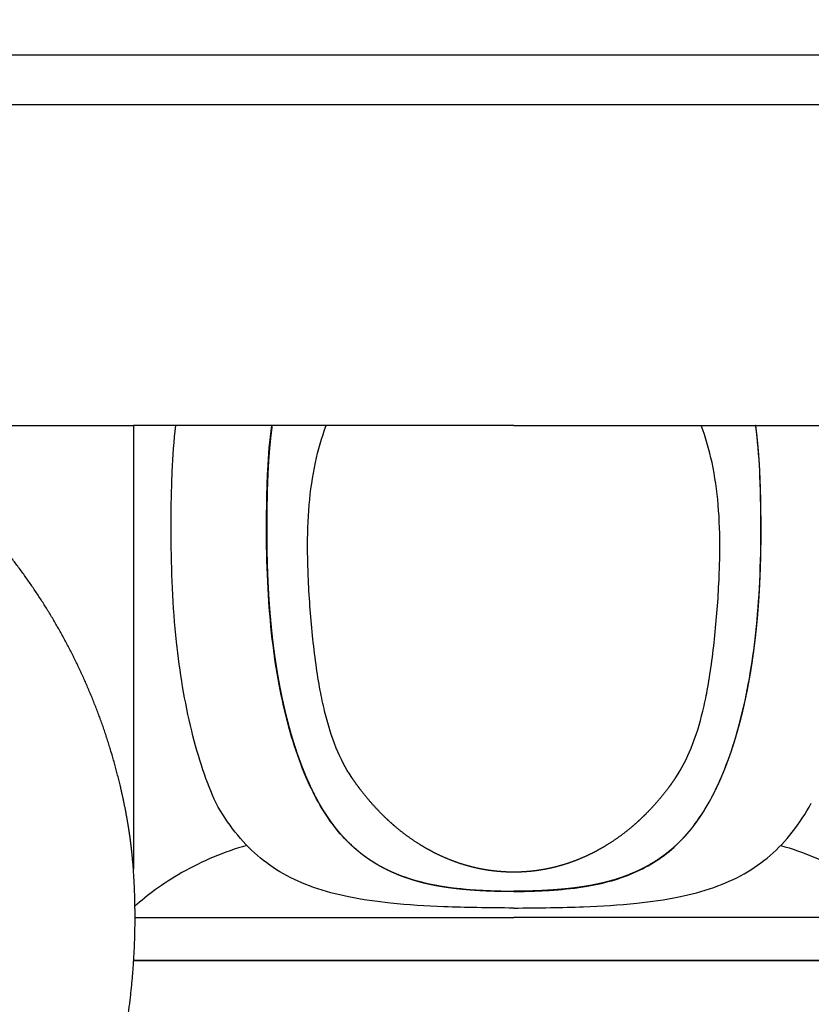
# Model space of a CAD drawing. Units: millimetres. Extents: x 10281 to 11381, y 976 to 1976.
# Drawn here: x 10413 to 10431, y 1830 to 1853 of the extents above; entities that cross this region are included whole.
import ezdxf

# ---------------------------------------------------------------- set-up
doc = ezdxf.new("R2010")
doc.units = ezdxf.units.MM
doc.header["$MEASUREMENT"] = 0
doc.layers.add('Default', color=7, linetype='Continuous', true_color=0xffffff)
doc.styles.add('Arial', font='arial.ttf')
doc.dimstyles.new('Default', dxfattribs={"dimtxt": 10, "dimasz": 7, "dimexe": 0.5, "dimexo": 0.5, "dimgap": 0.25, "dimtad": 1, "dimtoh": 1, "dimdec": 0, "dimzin": 1, "dimdsep": 46, "dimtxsty": 'Arial', "dimcen": 0.5, "dimazin": 0, "dimtfac": 1, "dimtdec": 4, "dimtix": 1, "dimtmove": 1, "dimatfit": 3, "dimfxl": 0, "dimtolj": 1, "dimtzin": 1, "dimarcsym": 0})

# ---------------------------------------------------------------- blocks, each defined once
blk = doc.blocks.new('*D12')
at = {"layer": 'Default', "color": 0, "lineweight": -2}
for p, q in [((10380.61, 1834.48), (10380.61, 1874.724)), ((10504.016, 1834.48), (10504.016, 1874.724)), ((10387.61, 1874.224), (10497.016, 1874.224))]:
    blk.add_line(p, q, dxfattribs=at)
at = {"layer": 'Default', "color": 0}
for points in [[(10387.61, 1875.391), (10387.61, 1873.058), (10380.61, 1874.224)], [(10497.016, 1873.058), (10497.016, 1875.391), (10504.016, 1874.224)]]:
    blk.add_solid(points, dxfattribs=at)
at = {"layer": 'Defpoints', "color": 0}
for p in [(10504.016, 1874.224), (10380.61, 1833.98), (10504.016, 1833.98)]:
    blk.add_point(p, dxfattribs=at)
at = {"layer": 'Default', "color": 0, "insert": (10442.313, 1879.579), "char_height": 10, "attachment_point": 5, "style": 'Arial'}
blk.add_mtext('\\A1;123', dxfattribs=at)

msp = doc.modelspace()

# ---------------------------------------------------------------- linework, layer by layer
at = {"layer": 'Default'}
for points, weights, knots in [([(10402.273, 1855.628), (10400.187, 1855.626), (10398.123, 1855.326), (10396.123, 1854.735), (10394.123, 1854.142), (10392.229, 1853.27), (10390.479, 1852.135), (10388.73, 1850.999), (10387.161, 1849.624), (10385.806, 1848.039), (10384.451, 1846.453), (10383.337, 1844.69), (10382.487, 1842.785), (10381.638, 1840.88), (10381.071, 1838.873), (10380.797, 1836.805), (10380.729, 1836.29), (10380.679, 1835.772), (10380.648, 1835.254), (10380.617, 1834.735), (10380.605, 1834.215), (10380.612, 1833.696), (10380.615, 1833.436), (10380.625, 1833.176), (10380.642, 1832.917), (10380.661, 1832.658), (10380.687, 1832.399), (10380.72, 1832.141), (10380.784, 1831.626), (10380.868, 1831.113), (10380.972, 1830.603), (10381.18, 1829.584), (10381.472, 1828.585), (10381.844, 1827.614), (10382.216, 1826.642), (10382.665, 1825.704), (10383.19, 1824.805), (10384.243, 1823.003), (10385.574, 1821.395), (10387.148, 1820.023), (10387.933, 1819.34), (10388.771, 1818.723), (10389.656, 1818.176), (10390.541, 1817.63), (10391.468, 1817.157), (10392.43, 1816.761), (10393.392, 1816.365), (10394.384, 1816.049), (10395.397, 1815.814), (10396.411, 1815.58), (10397.44, 1815.429), (10398.478, 1815.362), (10398.997, 1815.33), (10399.517, 1815.317), (10400.037, 1815.324), (10400.296, 1815.326), (10400.556, 1815.336), (10400.815, 1815.355), (10401.074, 1815.375), (10401.333, 1815.405), (10401.59, 1815.443), (10402.104, 1815.517), (10402.615, 1815.614), (10403.121, 1815.734), (10403.626, 1815.854), (10404.126, 1815.999), (10404.617, 1816.167), (10405.602, 1816.505), (10406.55, 1816.934), (10407.454, 1817.451), (10408.357, 1817.968), (10409.207, 1818.569), (10409.996, 1819.247), (10410.785, 1819.926), (10411.506, 1820.677), (10412.153, 1821.492), (10412.799, 1822.308), (10413.366, 1823.181), (10413.846, 1824.104), (10414.327, 1825.028), (10414.718, 1825.992), (10415.015, 1826.99), (10415.312, 1827.987), (10415.514, 1829.008), (10415.617, 1830.044), (10415.669, 1830.561), (10415.696, 1831.081), (10415.698, 1831.6), (10415.699, 1831.86), (10415.694, 1832.12), (10415.683, 1832.38), (10415.672, 1832.639), (10415.654, 1832.898), (10415.627, 1833.157), (10415.574, 1833.674), (10415.482, 1834.186), (10415.363, 1834.692), (10415.245, 1835.198), (10415.099, 1835.697), (10414.926, 1836.188), (10414.578, 1837.169), (10414.123, 1838.106), (10413.566, 1838.986), (10413.008, 1839.865), (10412.356, 1840.677), (10411.617, 1841.411), (10410.878, 1842.145), (10410.062, 1842.792), (10409.178, 1843.343), (10408.294, 1843.894), (10407.355, 1844.343), (10406.371, 1844.684), (10405.387, 1845.024), (10404.371, 1845.253), (10403.335, 1845.367), (10402.819, 1845.424), (10402.299, 1845.452), (10401.78, 1845.449), (10401.52, 1845.447), (10401.26, 1845.439), (10401.001, 1845.425), (10400.741, 1845.414), (10400.482, 1845.396), (10400.223, 1845.372), (10399.705, 1845.323), (10399.192, 1845.238), (10398.686, 1845.119), (10398.18, 1845), (10397.683, 1844.846), (10397.198, 1844.659), (10396.225, 1844.284), (10395.312, 1843.781), (10394.475, 1843.159), (10393.639, 1842.537), (10392.895, 1841.807), (10392.256, 1840.984), (10391.618, 1840.159), (10391.097, 1839.257), (10390.703, 1838.291), (10390.309, 1837.326), (10390.05, 1836.316), (10389.929, 1835.281), (10389.869, 1834.764), (10389.845, 1834.245), (10389.856, 1833.725), (10389.861, 1833.465), (10389.876, 1833.206), (10389.902, 1832.947), (10389.928, 1832.689), (10389.966, 1832.431), (10390.014, 1832.176), (10390.206, 1831.151), (10390.549, 1830.166), (10391.036, 1829.243), (10391.297, 1828.749), (10391.597, 1828.278), (10391.934, 1827.833)], [1, 0.993162264197, 0.993162264197, 1, 0.993131116883, 0.993131116883, 1, 0.993130777453, 0.993130777453, 1, 0.993134137386, 0.993134137386, 1, 0.993124571786, 0.993124571786, 1, 0.999572087165, 0.999572087165, 1, 0.999547045855, 0.999547045855, 1, 0.99974364288, 0.99974364288, 1, 0.999751463842, 0.999751463842, 1, 0.999494599174, 0.999494599174, 1, 0.997775926668, 0.997775926668, 1, 0.997785827334, 0.997785827334, 1, 0.991215436431, 0.991215436431, 1, 0.997782838368, 0.997782838368, 1, 0.997791832853, 0.997791832853, 1, 0.997793084169, 0.997793084169, 1, 0.997762506126, 0.997762506126, 1, 0.999524877331, 0.999524877331, 1, 0.99966299304, 0.99966299304, 1, 0.999619110843, 0.999619110843, 1, 0.999315925819, 0.999315925819, 1, 0.999232083457, 0.999232083457, 1, 0.99699780948, 0.99699780948, 1, 0.996989245515, 0.996989245515, 1, 0.996990534481, 0.996990534481, 1, 0.9969902383, 0.9969902383, 1, 0.996990296881, 0.996990296881, 1, 0.99699140626, 0.99699140626, 1, 0.999244372684, 0.999244372684, 1, 0.999814421801, 0.999814421801, 1, 0.999694701504, 0.999694701504, 1, 1, 1, 1, 0.999003541419, 0.999003541419, 1, 0.995798739155, 0.995798739155, 1, 0.995827025702, 0.995827025702, 1, 0.995822870098, 0.995822870098, 1, 0.995819778753, 0.995819778753, 1, 0.995846360848, 0.995846360848, 1, 0.998884285822, 0.998884285822, 1, 0.999850498883, 0.999850498883, 1, 0.999817702534, 0.999817702534, 1, 0.998449925367, 0.998449925367, 1, 0.998459909286, 0.998459909286, 1, 0.993867788118, 0.993867788118, 1, 0.993865533621, 0.993865533621, 1, 0.993865000051, 0.993865000051, 1, 0.993870616601, 0.993870616601, 1, 0.998451243768, 0.998451243768, 1, 0.999461946837, 0.999461946837, 1, 0.999414296559, 0.999414296559, 1, 0.992494513155, 0.992494513155, 1, 0.997802783134, 0.997802783134, 1], [0, 0, 0, 0, 8.907993, 8.907993, 8.907993, 17.815889, 17.815889, 17.815889, 26.72377, 26.72377, 26.72377, 35.63162, 35.63162, 35.63162, 44.539495, 44.539495, 44.539495, 46.766518, 46.766518, 46.766518, 48.993521, 48.993521, 48.993521, 50.106883, 50.106883, 50.106883, 51.220393, 51.220393, 51.220393, 53.447489, 53.447489, 53.447489, 57.901426, 57.901426, 57.901426, 62.355526, 62.355526, 62.355526, 71.263235, 71.263235, 71.263235, 75.717317, 75.717317, 75.717317, 80.171274, 80.171274, 80.171274, 84.625224, 84.625224, 84.625224, 89.07912, 89.07912, 89.07912, 91.306241, 91.306241, 91.306241, 92.419764, 92.419764, 92.419764, 93.533295, 93.533295, 93.533295, 95.760361, 95.760361, 95.760361, 97.987346, 97.987346, 97.987346, 102.441338, 102.441338, 102.441338, 106.895302, 106.895302, 106.895302, 111.349258, 111.349258, 111.349258, 115.80321, 115.80321, 115.80321, 120.257156, 120.257156, 120.257156, 124.711101, 124.711101, 124.711101, 126.938062, 126.938062, 126.938062, 128.051559, 128.051559, 128.051559, 129.165046, 129.165046, 129.165046, 134.589559, 134.589559, 134.589559, 136.816568, 136.816568, 136.816568, 141.270442, 141.270442, 141.270442, 145.724373, 145.724373, 145.724373, 150.178308, 150.178308, 150.178308, 154.632244, 154.632244, 154.632244, 159.086205, 159.086205, 159.086205, 161.313108, 161.313108, 161.313108, 162.426565, 162.426565, 162.426565, 163.540072, 163.540072, 163.540072, 165.767009, 165.767009, 165.767009, 167.994016, 167.994016, 167.994016, 172.447923, 172.447923, 172.447923, 176.90183, 176.90183, 176.90183, 181.355731, 181.355731, 181.355731, 185.809618, 185.809618, 185.809618, 188.036637, 188.036637, 188.036637, 189.150018, 189.150018, 189.150018, 190.26349, 190.26349, 190.26349, 194.717515, 194.717515, 194.717515, 197.108125, 197.108125, 197.108125, 197.108125]), ([(10418.899, 1843.158), (10418.884, 1843.046), (10418.87, 1842.932), (10418.858, 1842.819), (10418.855, 1842.789), (10418.852, 1842.76), (10418.849, 1842.729), (10418.837, 1842.601), (10418.826, 1842.472), (10418.817, 1842.343), (10418.816, 1842.323), (10418.815, 1842.304), (10418.814, 1842.284), (10418.812, 1842.255), (10418.81, 1842.226), (10418.808, 1842.197), (10418.802, 1842.082), (10418.797, 1841.966), (10418.793, 1841.851), (10418.792, 1841.842), (10418.792, 1841.833), (10418.792, 1841.824), (10418.786, 1841.667), (10418.782, 1841.51), (10418.78, 1841.352), (10418.777, 1841.192), (10418.775, 1841.032), (10418.774, 1840.872), (10418.774, 1840.858), (10418.774, 1840.843), (10418.774, 1840.829), (10418.773, 1840.681), (10418.774, 1840.533), (10418.776, 1840.384), (10418.777, 1840.227), (10418.78, 1840.07), (10418.785, 1839.913), (10418.786, 1839.867), (10418.788, 1839.821), (10418.789, 1839.776), (10418.794, 1839.649), (10418.799, 1839.523), (10418.806, 1839.397), (10418.817, 1839.168), (10418.833, 1838.94), (10418.853, 1838.711), (10418.853, 1838.704), (10418.854, 1838.696), (10418.855, 1838.689), (10418.863, 1838.596), (10418.872, 1838.502), (10418.881, 1838.409), (10418.907, 1838.158), (10418.938, 1837.907), (10418.975, 1837.658), (10418.984, 1837.596), (10418.994, 1837.534), (10419.004, 1837.472), (10419.006, 1837.462), (10419.007, 1837.451), (10419.009, 1837.441), (10419.025, 1837.341), (10419.043, 1837.241), (10419.061, 1837.142), (10419.092, 1836.972), (10419.127, 1836.804), (10419.165, 1836.636), (10419.174, 1836.595), (10419.183, 1836.554), (10419.193, 1836.513), (10419.208, 1836.448), (10419.224, 1836.383), (10419.241, 1836.318), (10419.256, 1836.26), (10419.271, 1836.201), (10419.286, 1836.143), (10419.33, 1835.983), (10419.377, 1835.823), (10419.428, 1835.665), (10419.43, 1835.657), (10419.433, 1835.649), (10419.435, 1835.641), (10419.477, 1835.513), (10419.521, 1835.385), (10419.569, 1835.259), (10419.622, 1835.118), (10419.679, 1834.978), (10419.741, 1834.84), (10419.753, 1834.814), (10419.765, 1834.788), (10419.777, 1834.762), (10419.877, 1834.543), (10419.992, 1834.332), (10420.119, 1834.128), (10420.139, 1834.096), (10420.16, 1834.064), (10420.181, 1834.032), (10420.2, 1834.004), (10420.219, 1833.975), (10420.239, 1833.947), (10420.271, 1833.901), (10420.305, 1833.855), (10420.339, 1833.81), (10420.415, 1833.709), (10420.497, 1833.612), (10420.583, 1833.52), (10420.669, 1833.428), (10420.759, 1833.341), (10420.854, 1833.259), (10420.862, 1833.253), (10420.869, 1833.246), (10420.877, 1833.24), (10420.932, 1833.193), (10420.989, 1833.149), (10421.047, 1833.106), (10421.082, 1833.08), (10421.118, 1833.055), (10421.154, 1833.03), (10421.26, 1832.958), (10421.37, 1832.892), (10421.483, 1832.832), (10421.58, 1832.78), (10421.68, 1832.733), (10421.781, 1832.691), (10421.802, 1832.682), (10421.823, 1832.673), (10421.844, 1832.665), (10421.85, 1832.662), (10421.855, 1832.66), (10421.861, 1832.658), (10421.984, 1832.609), (10422.11, 1832.566), (10422.237, 1832.529), (10422.306, 1832.509), (10422.375, 1832.49), (10422.445, 1832.473), (10422.517, 1832.456), (10422.589, 1832.44), (10422.661, 1832.426), (10422.668, 1832.424), (10422.675, 1832.423), (10422.682, 1832.421), (10422.749, 1832.408), (10422.816, 1832.397), (10422.884, 1832.386), (10422.96, 1832.374), (10423.036, 1832.363), (10423.113, 1832.353), (10423.19, 1832.343), (10423.268, 1832.335), (10423.346, 1832.327), (10423.424, 1832.319), (10423.503, 1832.313), (10423.582, 1832.307), (10423.741, 1832.295), (10423.901, 1832.287), (10424.061, 1832.281), (10424.084, 1832.281), (10424.108, 1832.28), (10424.131, 1832.279), (10424.269, 1832.275), (10424.406, 1832.273), (10424.544, 1832.273)], [1, 0.999929268287, 0.999929268287, 1, 1, 1, 1, 0.999925730567, 0.999925730567, 1, 1, 1, 1, 1, 1, 1, 0.999965803453, 0.999965803453, 1, 1, 1, 1, 0.999976855467, 0.999976855467, 1, 0.999984770799, 0.999984770799, 1, 1, 1, 1, 0.999982818623, 0.999982818623, 1, 0.999973327347, 0.999973327347, 1, 1, 1, 1, 0.99997598061, 0.99997598061, 1, 0.999903702572, 0.999903702572, 1, 1, 1, 1, 0.999980443127, 0.999980443127, 1, 0.999826863797, 0.999826863797, 1, 0.999987528539, 0.999987528539, 1, 1, 1, 1, 0.999963931103, 0.999963931103, 1, 0.999876772705, 0.999876772705, 1, 1, 1, 1, 0.999976920617, 0.999976920617, 1, 0.999979654373, 0.999979654373, 1, 0.999811107149, 0.999811107149, 1, 1, 1, 1, 0.999824823727, 0.999824823727, 1, 0.999682959943, 0.999682959943, 1, 1, 1, 1, 0.998651827153, 0.998651827153, 1, 0.999953221497, 0.999953221497, 1, 0.999955390303, 0.999955390303, 1, 0.999858798363, 0.999858798363, 1, 0.999138462897, 0.999138462897, 1, 0.998996722915, 0.998996722915, 1, 1, 1, 1, 0.999648906072, 0.999648906072, 1, 0.999874551105, 0.999874551105, 1, 0.998977523816, 0.998977523816, 1, 0.999361301154, 0.999361301154, 1, 1, 1, 1, 1, 1, 1, 0.999280819454, 0.999280819454, 1, 0.999821795356, 0.999821795356, 1, 0.999846934506, 0.999846934506, 1, 1, 1, 1, 0.999906177572, 0.999906177572, 1, 0.999910314947, 0.999910314947, 1, 0.999933848251, 0.999933848251, 1, 0.99995105258, 0.99995105258, 1, 0.999874895882, 0.999874895882, 1, 1, 1, 1, 0.999924384188, 0.999924384188, 1], [0, 0, 0, 0, 0.487807, 0.487807, 0.487807, 0.632339, 0.632339, 0.632339, 1.186241, 1.186241, 1.186241, 1.278264, 1.278264, 1.278264, 1.413334, 1.413334, 1.413334, 1.907975, 1.907975, 1.907975, 1.948594, 1.948594, 1.948594, 2.62262, 2.62262, 2.62262, 3.308964, 3.308964, 3.308964, 3.37147, 3.37147, 3.37147, 4.006778, 4.006778, 4.006778, 4.680212, 4.680212, 4.680212, 4.877428, 4.877428, 4.877428, 5.418402, 5.418402, 5.418402, 6.400597, 6.400597, 6.400597, 6.432543, 6.432543, 6.432543, 6.834329, 6.834329, 6.834329, 7.916206, 7.916206, 7.916206, 8.184224, 8.184224, 8.184224, 8.23075, 8.23075, 8.23075, 8.664922, 8.664922, 8.664922, 9.402068, 9.402068, 9.402068, 9.593027, 9.593027, 9.593027, 9.880116, 9.880116, 9.880116, 10.137965, 10.137965, 10.137965, 10.850538, 10.850538, 10.850538, 10.890343, 10.890343, 10.890343, 11.468665, 11.468665, 11.468665, 12.11548, 12.11548, 12.11548, 12.260188, 12.260188, 12.260188, 13.290254, 13.290254, 13.290254, 13.452583, 13.452583, 13.452583, 13.600126, 13.600126, 13.600126, 13.842472, 13.842472, 13.842472, 14.384452, 14.384452, 14.384452, 14.921544, 14.921544, 14.921544, 14.97578, 14.97578, 14.97578, 15.28525, 15.28525, 15.28525, 15.472091, 15.472091, 15.472091, 16.022217, 16.022217, 16.022217, 16.492506, 16.492506, 16.492506, 16.607064, 16.607064, 16.607064, 16.637023, 16.637023, 16.637023, 17.204721, 17.204721, 17.204721, 17.512653, 17.512653, 17.512653, 17.828803, 17.828803, 17.828803, 17.86123, 17.86123, 17.86123, 18.154017, 18.154017, 18.154017, 18.483873, 18.483873, 18.483873, 18.81884, 18.81884, 18.81884, 19.157766, 19.157766, 19.157766, 19.843248, 19.843248, 19.843248, 19.941507, 19.941507, 19.941507, 20.531869, 20.531869, 20.531869, 20.531869]), ([(10430.19, 1843.158), (10430.205, 1843.046), (10430.218, 1842.932), (10430.23, 1842.819), (10430.233, 1842.789), (10430.236, 1842.76), (10430.239, 1842.729), (10430.252, 1842.601), (10430.262, 1842.472), (10430.271, 1842.343), (10430.272, 1842.323), (10430.273, 1842.304), (10430.275, 1842.284), (10430.276, 1842.255), (10430.278, 1842.226), (10430.28, 1842.197), (10430.286, 1842.082), (10430.291, 1841.966), (10430.295, 1841.851), (10430.296, 1841.842), (10430.296, 1841.833), (10430.296, 1841.824), (10430.302, 1841.667), (10430.306, 1841.51), (10430.309, 1841.352), (10430.312, 1841.192), (10430.313, 1841.032), (10430.314, 1840.872), (10430.314, 1840.858), (10430.314, 1840.843), (10430.314, 1840.829), (10430.315, 1840.681), (10430.314, 1840.533), (10430.313, 1840.384), (10430.311, 1840.227), (10430.308, 1840.07), (10430.303, 1839.913), (10430.302, 1839.867), (10430.3, 1839.821), (10430.299, 1839.776), (10430.294, 1839.649), (10430.289, 1839.523), (10430.283, 1839.397), (10430.271, 1839.168), (10430.255, 1838.94), (10430.236, 1838.711), (10430.235, 1838.704), (10430.234, 1838.696), (10430.234, 1838.689), (10430.226, 1838.596), (10430.217, 1838.502), (10430.207, 1838.409), (10430.181, 1838.158), (10430.15, 1837.907), (10430.113, 1837.658), (10430.104, 1837.596), (10430.094, 1837.534), (10430.084, 1837.472), (10430.083, 1837.462), (10430.081, 1837.451), (10430.079, 1837.441), (10430.063, 1837.341), (10430.045, 1837.241), (10430.027, 1837.142), (10429.996, 1836.972), (10429.961, 1836.804), (10429.923, 1836.636), (10429.914, 1836.595), (10429.905, 1836.554), (10429.895, 1836.513), (10429.88, 1836.448), (10429.864, 1836.383), (10429.847, 1836.318), (10429.833, 1836.26), (10429.817, 1836.201), (10429.802, 1836.143), (10429.759, 1835.983), (10429.711, 1835.823), (10429.661, 1835.665), (10429.658, 1835.657), (10429.655, 1835.649), (10429.653, 1835.641), (10429.611, 1835.513), (10429.567, 1835.385), (10429.519, 1835.259), (10429.466, 1835.118), (10429.409, 1834.978), (10429.347, 1834.84), (10429.336, 1834.814), (10429.324, 1834.788), (10429.312, 1834.762), (10429.211, 1834.543), (10429.096, 1834.332), (10428.969, 1834.128), (10428.949, 1834.096), (10428.928, 1834.064), (10428.907, 1834.032), (10428.888, 1834.004), (10428.869, 1833.975), (10428.849, 1833.947), (10428.817, 1833.901), (10428.784, 1833.855), (10428.749, 1833.81), (10428.673, 1833.709), (10428.591, 1833.612), (10428.505, 1833.52), (10428.42, 1833.428), (10428.329, 1833.341), (10428.234, 1833.259), (10428.227, 1833.253), (10428.219, 1833.246), (10428.211, 1833.24), (10428.156, 1833.193), (10428.099, 1833.149), (10428.041, 1833.106), (10428.006, 1833.08), (10427.971, 1833.055), (10427.935, 1833.03), (10427.828, 1832.958), (10427.718, 1832.892), (10427.605, 1832.832), (10427.508, 1832.78), (10427.409, 1832.733), (10427.307, 1832.691), (10427.286, 1832.682), (10427.265, 1832.673), (10427.244, 1832.665), (10427.238, 1832.662), (10427.233, 1832.66), (10427.227, 1832.658), (10427.104, 1832.609), (10426.979, 1832.566), (10426.851, 1832.529), (10426.782, 1832.509), (10426.713, 1832.49), (10426.643, 1832.473), (10426.572, 1832.456), (10426.5, 1832.44), (10426.427, 1832.426), (10426.42, 1832.424), (10426.413, 1832.423), (10426.406, 1832.421), (10426.339, 1832.408), (10426.272, 1832.397), (10426.204, 1832.386), (10426.128, 1832.374), (10426.052, 1832.363), (10425.976, 1832.353), (10425.898, 1832.343), (10425.82, 1832.335), (10425.743, 1832.327), (10425.664, 1832.319), (10425.585, 1832.313), (10425.506, 1832.307), (10425.347, 1832.295), (10425.187, 1832.287), (10425.027, 1832.281), (10425.004, 1832.281), (10424.981, 1832.28), (10424.957, 1832.279), (10424.82, 1832.275), (10424.682, 1832.273), (10424.544, 1832.273)], [1, 0.999929268392, 0.999929268392, 1, 1, 1, 1, 0.999925730567, 0.999925730567, 1, 1, 1, 1, 1, 1, 1, 0.999965803453, 0.999965803453, 1, 1, 1, 1, 0.999976855467, 0.999976855467, 1, 0.999984770799, 0.999984770799, 1, 1, 1, 1, 0.999982818623, 0.999982818623, 1, 0.999973327347, 0.999973327347, 1, 1, 1, 1, 0.99997598061, 0.99997598061, 1, 0.999903702572, 0.999903702572, 1, 1, 1, 1, 0.999980443127, 0.999980443127, 1, 0.999826863797, 0.999826863797, 1, 0.999987528539, 0.999987528539, 1, 1, 1, 1, 0.999963931103, 0.999963931103, 1, 0.999876772705, 0.999876772705, 1, 1, 1, 1, 0.999976920617, 0.999976920617, 1, 0.999979654373, 0.999979654373, 1, 0.999811107149, 0.999811107149, 1, 1, 1, 1, 0.999824823727, 0.999824823727, 1, 0.999682959943, 0.999682959943, 1, 1, 1, 1, 0.998651827153, 0.998651827153, 1, 0.999953221497, 0.999953221497, 1, 0.999955390303, 0.999955390303, 1, 0.999858798363, 0.999858798363, 1, 0.999138462897, 0.999138462897, 1, 0.998996722915, 0.998996722915, 1, 1, 1, 1, 0.999648906072, 0.999648906072, 1, 0.999874551105, 0.999874551105, 1, 0.998977523816, 0.998977523816, 1, 0.999361301154, 0.999361301154, 1, 1, 1, 1, 1, 1, 1, 0.999280819454, 0.999280819454, 1, 0.999821795356, 0.999821795356, 1, 0.999846934506, 0.999846934506, 1, 1, 1, 1, 0.999906177572, 0.999906177572, 1, 0.999910314947, 0.999910314947, 1, 0.999933848251, 0.999933848251, 1, 0.99995105258, 0.99995105258, 1, 0.999874895882, 0.999874895882, 1, 1, 1, 1, 0.999924387917, 0.999924387917, 1], [0, 0, 0, 0, 0.487807, 0.487807, 0.487807, 0.632339, 0.632339, 0.632339, 1.18624, 1.18624, 1.18624, 1.278263, 1.278263, 1.278263, 1.413334, 1.413334, 1.413334, 1.907975, 1.907975, 1.907975, 1.948594, 1.948594, 1.948594, 2.62262, 2.62262, 2.62262, 3.308964, 3.308964, 3.308964, 3.37147, 3.37147, 3.37147, 4.006778, 4.006778, 4.006778, 4.680212, 4.680212, 4.680212, 4.877428, 4.877428, 4.877428, 5.418402, 5.418402, 5.418402, 6.400597, 6.400597, 6.400597, 6.432542, 6.432542, 6.432542, 6.834328, 6.834328, 6.834328, 7.916206, 7.916206, 7.916206, 8.184224, 8.184224, 8.184224, 8.23075, 8.23075, 8.23075, 8.664922, 8.664922, 8.664922, 9.402068, 9.402068, 9.402068, 9.593026, 9.593026, 9.593026, 9.880116, 9.880116, 9.880116, 10.137965, 10.137965, 10.137965, 10.850538, 10.850538, 10.850538, 10.890343, 10.890343, 10.890343, 11.468665, 11.468665, 11.468665, 12.115479, 12.115479, 12.115479, 12.260188, 12.260188, 12.260188, 13.290254, 13.290254, 13.290254, 13.452583, 13.452583, 13.452583, 13.600126, 13.600126, 13.600126, 13.842472, 13.842472, 13.842472, 14.384451, 14.384451, 14.384451, 14.921544, 14.921544, 14.921544, 14.97578, 14.97578, 14.97578, 15.28525, 15.28525, 15.28525, 15.472091, 15.472091, 15.472091, 16.022216, 16.022216, 16.022216, 16.492505, 16.492505, 16.492505, 16.607063, 16.607063, 16.607063, 16.637023, 16.637023, 16.637023, 17.20472, 17.20472, 17.20472, 17.512653, 17.512653, 17.512653, 17.828802, 17.828802, 17.828802, 17.86123, 17.86123, 17.86123, 18.154016, 18.154016, 18.154016, 18.483873, 18.483873, 18.483873, 18.81884, 18.81884, 18.81884, 19.157766, 19.157766, 19.157766, 19.843248, 19.843248, 19.843248, 19.941507, 19.941507, 19.941507, 20.531855, 20.531855, 20.531855, 20.531855]), ([(10424.544, 1832.72), (10424.529, 1832.72), (10424.512, 1832.72), (10424.495, 1832.72), (10424.479, 1832.72), (10424.462, 1832.721), (10424.444, 1832.721), (10424.407, 1832.722), (10424.369, 1832.724), (10424.331, 1832.726), (10424.285, 1832.728), (10424.239, 1832.732), (10424.194, 1832.736), (10424.133, 1832.741), (10424.073, 1832.748), (10424.013, 1832.756), (10423.932, 1832.767), (10423.852, 1832.78), (10423.772, 1832.796), (10423.764, 1832.798), (10423.756, 1832.8), (10423.747, 1832.801), (10423.594, 1832.833), (10423.443, 1832.873), (10423.294, 1832.922), (10423.094, 1832.988), (10422.9, 1833.068), (10422.712, 1833.163), (10422.589, 1833.225), (10422.469, 1833.292), (10422.352, 1833.365), (10422.144, 1833.494), (10421.947, 1833.639), (10421.761, 1833.799), (10421.651, 1833.893), (10421.545, 1833.992), (10421.443, 1834.096), (10421.258, 1834.284), (10421.086, 1834.484), (10420.929, 1834.695), (10420.87, 1834.774), (10420.814, 1834.854), (10420.759, 1834.935)], [1, 1, 1, 1, 1, 1, 1, 0.999930820419, 0.999930820419, 1, 0.999898532927, 0.999898532927, 1, 0.999823734107, 0.999823734107, 1, 0.999688595915, 0.999688595915, 1, 1, 1, 1, 0.998900319567, 0.998900319567, 1, 0.998189297086, 0.998189297086, 1, 0.999302669856, 0.999302669856, 1, 0.998091130064, 0.998091130064, 1, 0.999422090242, 0.999422090242, 1, 0.998397416703, 0.998397416703, 1, 0.999808230622, 0.999808230622, 1], [0.022056, 0.022056, 0.022056, 0.022056, 0.091586, 0.091586, 0.091586, 0.164604, 0.164604, 0.164604, 0.326609, 0.326609, 0.326609, 0.523307, 0.523307, 0.523307, 0.783428, 0.783428, 0.783428, 1.131806, 1.131806, 1.131806, 1.168363, 1.168363, 1.168363, 1.838871, 1.838871, 1.838871, 2.738605, 2.738605, 2.738605, 3.328873, 3.328873, 3.328873, 4.377429, 4.377429, 4.377429, 4.999715, 4.999715, 4.999715, 6.128864, 6.128864, 6.128864, 6.548, 6.548, 6.548, 6.548]), ([(10428.329, 1834.935), (10428.275, 1834.854), (10428.218, 1834.774), (10428.16, 1834.695), (10428.002, 1834.484), (10427.831, 1834.284), (10427.646, 1834.096), (10427.543, 1833.992), (10427.437, 1833.893), (10427.327, 1833.799), (10427.141, 1833.639), (10426.944, 1833.494), (10426.736, 1833.365), (10426.619, 1833.292), (10426.499, 1833.225), (10426.376, 1833.163), (10426.188, 1833.068), (10425.994, 1832.988), (10425.794, 1832.922), (10425.646, 1832.873), (10425.494, 1832.833), (10425.341, 1832.801), (10425.333, 1832.8), (10425.324, 1832.798), (10425.316, 1832.796), (10425.236, 1832.78), (10425.156, 1832.767), (10425.075, 1832.756), (10425.015, 1832.748), (10424.955, 1832.741), (10424.895, 1832.736), (10424.849, 1832.732), (10424.803, 1832.728), (10424.757, 1832.726), (10424.719, 1832.724), (10424.682, 1832.722), (10424.644, 1832.721), (10424.626, 1832.721), (10424.609, 1832.72), (10424.593, 1832.72), (10424.576, 1832.72), (10424.56, 1832.72), (10424.544, 1832.72)], [1, 0.999808230622, 0.999808230622, 1, 0.998397416703, 0.998397416703, 1, 0.999422090242, 0.999422090242, 1, 0.998091130064, 0.998091130064, 1, 0.999302669856, 0.999302669856, 1, 0.998189297086, 0.998189297086, 1, 0.998900319567, 0.998900319567, 1, 1, 1, 1, 0.999688595915, 0.999688595915, 1, 0.999823734107, 0.999823734107, 1, 0.999898532926, 0.999898532926, 1, 0.999930820419, 0.999930820419, 1, 1, 1, 1, 1, 1, 1], [0, 0, 0, 0, 0.419136, 0.419136, 0.419136, 1.548285, 1.548285, 1.548285, 2.170571, 2.170571, 2.170571, 3.219127, 3.219127, 3.219127, 3.809395, 3.809395, 3.809395, 4.709128, 4.709128, 4.709128, 5.379637, 5.379637, 5.379637, 5.416194, 5.416194, 5.416194, 5.764571, 5.764571, 5.764571, 6.024692, 6.024692, 6.024692, 6.221391, 6.221391, 6.221391, 6.383396, 6.383396, 6.383396, 6.456414, 6.456414, 6.456414, 6.52593, 6.52593, 6.52593, 6.52593])]:
    msp.add_rational_spline(points, weights, degree=3, knots=knots, dxfattribs=at)
for points, degree in [([(10402.275, 1851.813), (10422.294, 1851.813), (10442.313, 1851.813)], 2), ([(10402.276, 1850.656), (10422.295, 1850.656), (10442.313, 1850.656)], 2), ([(10412.427, 1843.158), (10413.548, 1843.158), (10414.669, 1843.158)], 2), ([(10414.669, 1843.158), (10415.009, 1843.158), (10415.339, 1843.158), (10415.66, 1843.158)], 3), ([(10416.65, 1843.158), (10416.31, 1843.158), (10415.98, 1843.158), (10415.66, 1843.158)], 3), ([(10415.66, 1843.158), (10415.66, 1837.973), (10415.66, 1832.788)], 2), ([(10418.892, 1843.158), (10417.771, 1843.158), (10416.65, 1843.158)], 2), ([(10418.892, 1843.158), (10418.896, 1843.158), (10418.899, 1843.158)], 2), ([(10420.166, 1843.158), (10419.532, 1843.158), (10418.899, 1843.158)], 2), ([(10424.544, 1843.158), (10423.085, 1843.158), (10421.625, 1843.158), (10420.166, 1843.158)], 3), ([(10424.544, 1843.158), (10426.003, 1843.158), (10427.463, 1843.158), (10428.922, 1843.158)], 3), ([(10428.922, 1843.158), (10429.556, 1843.158), (10430.19, 1843.158)], 2), ([(10430.196, 1843.158), (10430.193, 1843.158), (10430.19, 1843.158)], 2), ([(10430.196, 1843.158), (10431.317, 1843.158), (10432.438, 1843.158)], 2), ([(10424.544, 1832.273), (10424.544, 1832.272), (10424.544, 1832.27)], 2), ([(10415.698, 1831.662), (10420.121, 1831.662), (10424.544, 1831.662)], 2), ([(10433.429, 1831.662), (10428.986, 1831.662), (10424.544, 1831.662)], 2), ([(10442.313, 1830.652), (10428.99, 1830.652), (10415.666, 1830.652)], 2), ([(10468.96, 1830.656), (10442.313, 1830.656), (10415.667, 1830.656)], 2)]:
    msp.add_open_spline(points, degree=degree, dxfattribs=at)
for points, knots in [([(10417.592, 1834.33), (10417.476, 1834.584), (10417.259, 1835.139), (10416.905, 1836.392), (10416.609, 1838.229), (10416.533, 1840.02), (10416.543, 1841.348), (10416.565, 1842.2), (10416.607, 1842.801), (10416.65, 1843.158)], [0, 0, 0, 0, 1.195867, 2.552211, 5.57348, 9.152508, 10.225917, 11.263004, 12.805843, 12.805843, 12.805843, 12.805843]), ([(10424.544, 1832.27), (10424.383, 1832.27), (10424.07, 1832.276), (10423.496, 1832.305), (10422.862, 1832.373), (10422.189, 1832.524), (10421.602, 1832.751), (10421.084, 1833.053), (10420.629, 1833.443), (10420.228, 1833.928), (10419.871, 1834.528), (10419.547, 1835.263), (10419.271, 1836.136), (10419.048, 1837.118), (10418.888, 1838.201), (10418.79, 1839.385), (10418.765, 1840.474), (10418.774, 1841.392), (10418.797, 1842.229), (10418.846, 1842.808), (10418.892, 1843.158)], [0, 0, 0, 0, 0.690515, 1.342066, 2.461873, 3.4192, 4.293832, 5.148925, 5.982288, 6.850648, 7.836187, 8.96685, 10.291928, 11.755281, 13.279264, 14.977321, 16.844692, 17.945983, 18.91534, 20.431634, 20.431634, 20.431634, 20.431634]), ([(10420.759, 1834.935), (10420.615, 1835.149), (10420.359, 1835.652), (10420.15, 1836.348), (10420.012, 1837.005), (10419.918, 1837.596), (10419.84, 1838.255), (10419.78, 1838.945), (10419.743, 1839.605), (10419.72, 1840.392), (10419.747, 1841.279), (10419.884, 1842.264), (10420.058, 1842.876), (10420.166, 1843.158)], [0, 0, 0, 0, 1.107826, 2.402362, 3.108695, 3.985769, 4.963569, 5.953667, 6.952408, 7.796369, 9.329167, 10.751552, 12.048307, 12.048307, 12.048307, 12.048307]), ([(10424.544, 1832.27), (10424.705, 1832.27), (10425.018, 1832.276), (10425.592, 1832.305), (10426.226, 1832.373), (10426.899, 1832.524), (10427.486, 1832.751), (10428.004, 1833.053), (10428.459, 1833.443), (10428.86, 1833.928), (10429.217, 1834.528), (10429.541, 1835.263), (10429.817, 1836.136), (10430.04, 1837.118), (10430.2, 1838.201), (10430.298, 1839.385), (10430.323, 1840.474), (10430.314, 1841.392), (10430.291, 1842.229), (10430.242, 1842.808), (10430.196, 1843.158)], [0, 0, 0, 0, 0.690501, 1.342052, 2.461859, 3.419186, 4.293818, 5.148911, 5.982274, 6.850634, 7.836173, 8.966836, 10.291915, 11.755267, 13.279251, 14.977307, 16.844678, 17.945969, 18.915326, 20.431621, 20.431621, 20.431621, 20.431621]), ([(10428.329, 1834.935), (10428.474, 1835.149), (10428.729, 1835.652), (10428.938, 1836.348), (10429.076, 1837.005), (10429.17, 1837.596), (10429.248, 1838.255), (10429.308, 1838.945), (10429.345, 1839.605), (10429.368, 1840.392), (10429.341, 1841.279), (10429.204, 1842.264), (10429.03, 1842.876), (10428.922, 1843.158)], [0, 0, 0, 0, 1.107826, 2.402362, 3.108695, 3.985769, 4.963569, 5.953667, 6.952408, 7.796369, 9.329167, 10.751552, 12.048307, 12.048307, 12.048307, 12.048307]), ([(10424.544, 1831.883), (10424.257, 1831.883), (10423.714, 1831.888), (10422.754, 1831.914), (10421.751, 1831.973), (10420.729, 1832.115), (10419.885, 1832.337), (10419.16, 1832.655), (10418.536, 1833.091), (10418.008, 1833.656), (10417.724, 1834.094), (10417.592, 1834.33)], [0, 0, 0, 0, 1.229299, 2.328751, 4.115016, 5.533031, 6.745056, 7.8487, 8.912948, 9.987238, 11.145978, 11.145978, 11.145978, 11.145978]), ([(10424.544, 1831.883), (10424.831, 1831.883), (10425.374, 1831.888), (10426.334, 1831.914), (10427.337, 1831.973), (10428.359, 1832.115), (10429.203, 1832.337), (10429.928, 1832.655), (10430.552, 1833.091), (10431.08, 1833.656), (10431.364, 1834.094), (10431.496, 1834.33)], [0, 0, 0, 0, 1.229286, 2.328737, 4.115003, 5.533018, 6.745042, 7.848686, 8.912934, 9.987224, 11.145965, 11.145965, 11.145965, 11.145965]), ([(10418.308, 1833.344), (10418.046, 1833.27), (10417.789, 1833.181), (10417.272, 1832.964), (10417.032, 1832.846), (10416.333, 1832.447), (10415.975, 1832.173), (10415.696, 1831.928)], [0.159304, 0.159304, 0.159304, 0.159304, 3.769196, 3.769196, 7.273944, 7.273944, 13.977041, 13.977041, 13.977041, 13.977041]), ([(10430.78, 1833.344), (10431.042, 1833.27), (10431.299, 1833.181), (10431.816, 1832.964), (10432.056, 1832.846), (10432.775, 1832.436), (10433.145, 1832.148), (10433.429, 1831.896)], [0.159304, 0.159304, 0.159304, 0.159304, 3.769196, 3.769196, 7.273944, 7.273944, 14.272079, 14.272079, 14.272079, 14.272079])]:
    msp.add_open_spline(points, degree=3, knots=knots, dxfattribs=at)

# ---------------------------------------------------------------- dimensions: what is measured, and where the dimension line sits
dim = msp.add_linear_dim(base=(10504.016, 1874.224), p1=(10380.61, 1833.98), p2=(10504.016, 1833.98), dimstyle='Default', dxfattribs=at)
dim.commit()
dim.dimension.update_dxf_attribs({"geometry": '*D12', "text_midpoint": (10442.313, 1879.579)})

doc.saveas('drawing.dxf')
